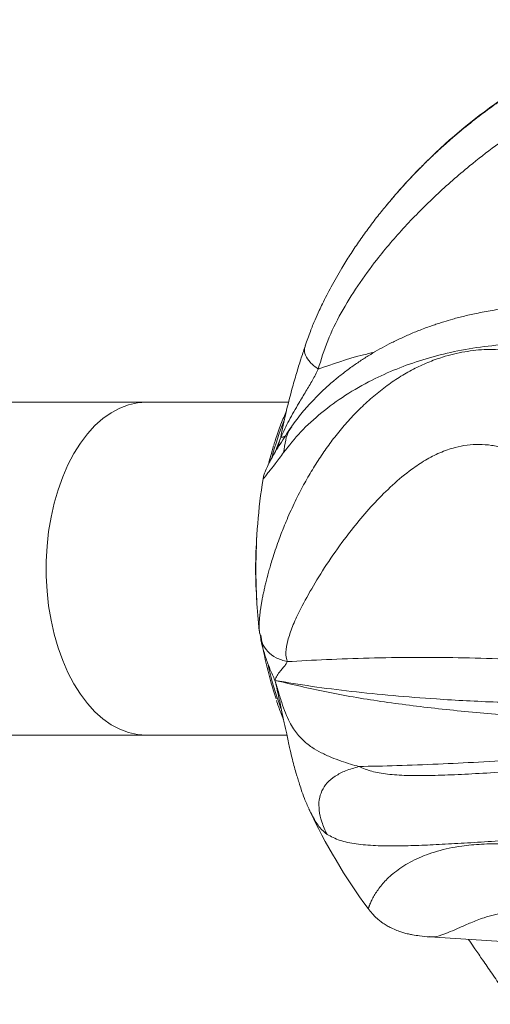
# Model space of a CAD drawing. Units: inches. Extents: x -917 to 927, y -122 to 157.
# Drawn here: x -18 to -13, y 44 to 54 of the extents above; entities that cross this region are included whole.
import ezdxf

# ---------------------------------------------------------------- set-up
doc = ezdxf.new("R2010")
doc.units = ezdxf.units.IN
doc.header["$MEASUREMENT"] = 0
doc.linetypes.add('SLD-Solid', pattern=[0])
doc.layers.get('0').update_dxf_attribs({"linetype": 'SLD-Solid'})

msp = doc.modelspace()

# ---------------------------------------------------------------- linework, layer by layer
at = {"linetype": 'SLD-Solid', "lineweight": 18}
for p, q in [((-13.991, 52.037), (-13.983, 52.047)), ((-14.844, 50.552), (-14.839, 50.565)), ((-16.509, 49.972), (-26.066, 49.972)), ((-15.017, 49.972), (-16.509, 49.972)), ((-15.101, 49.6), (-15.054, 49.613)), ((-15.057, 49.608), (-15.101, 49.6)), ((-15.309, 47.499), (-15.32, 47.544)), ((-26.066, 46.472), (-16.509, 46.472)), ((-16.509, 46.472), (-15.035, 46.472))]:
    msp.add_line(p, q, dxfattribs=at)
at = {"linetype": 'SLD-Solid', "lineweight": 18, "flags": 128}
for points in [[(-16.509, 49.972), (-16.604, 49.965), (-16.698, 49.944), (-16.79, 49.909), (-16.88, 49.86), (-16.966, 49.798), (-17.05, 49.724), (-17.129, 49.638), (-17.202, 49.54), (-17.271, 49.431), (-17.333, 49.313), (-17.388, 49.186), (-17.437, 49.051), (-17.478, 48.91), (-17.511, 48.763), (-17.536, 48.611), (-17.553, 48.457), (-17.562, 48.3), (-17.562, 48.143), (-17.553, 47.987), (-17.536, 47.832), (-17.511, 47.681), (-17.478, 47.534), (-17.437, 47.392), (-17.388, 47.258), (-17.333, 47.131), (-17.271, 47.012), (-17.202, 46.904), (-17.129, 46.806), (-17.05, 46.719), (-16.966, 46.645), (-16.88, 46.583), (-16.79, 46.535), (-16.698, 46.5), (-16.604, 46.479), (-16.509, 46.472)], [(-15.224, 49.339), (-15.202, 49.421), (-15.175, 49.51)], [(-13.539, 44.356), (-12.993, 44.32), (-11.19, 44.201)]]:
    msp.add_lwpolyline(points, dxfattribs=at)
at = {"linetype": 'SLD-Solid', "lineweight": 18}
for centre, radius, start, end in [((-9.361, 48.222), 6, 119.8229, 140.3881), ((-11.601, 48.418), 3.722, 158.6888, 164.7438), ((-9.361, 48.222), 6, 170.9595, 180), ((-10.716, 48.222), 4.648, 175.6525, 184.3475), ((-9.361, 48.222), 6, 180, 186.2558), ((-11.286, 48.137), 4.071, 188.6884, 198.3468), ((-11.464, 48.07), 3.866, 192.9024, 199.9106), ((-9.361, 48.222), 6, 204.8812, 216.506)]:
    msp.add_arc(centre, radius, start, end, dxfattribs=at)
for points, knots in [([(-13.983, 52.047), (-13.957, 52.078), (-13.906, 52.139), (-13.832, 52.223), (-13.755, 52.307), (-13.673, 52.394), (-13.58, 52.487), (-13.482, 52.581), (-13.386, 52.669), (-13.293, 52.751), (-13.172, 52.853), (-13.023, 52.972), (-12.844, 53.103), (-12.663, 53.226), (-12.475, 53.343), (-12.278, 53.455), (-12.076, 53.559), (-11.877, 53.65), (-11.68, 53.731), (-11.486, 53.801), (-11.297, 53.859), (-11.083, 53.914), (-10.848, 53.959), (-10.596, 53.987), (-10.441, 53.986), (-10.363, 53.986)], [0, 0, 0, 0, 0.026898, 0.053983, 0.076076, 0.103016, 0.134563, 0.164875, 0.193926, 0.221695, 0.248162, 0.299937, 0.349592, 0.397083, 0.446799, 0.499463, 0.550935, 0.601275, 0.650896, 0.699631, 0.747606, 0.794969, 0.863732, 0.931876, 1, 1, 1, 1]), ([(-10.882, 53.424), (-10.922, 53.43), (-11, 53.441), (-11.127, 53.441), (-11.261, 53.429), (-11.416, 53.399), (-11.593, 53.35), (-11.789, 53.278), (-12.019, 53.175), (-12.28, 53.037), (-12.569, 52.859), (-12.85, 52.664), (-13.154, 52.427), (-13.475, 52.145), (-13.802, 51.816), (-14.075, 51.497), (-14.297, 51.193), (-14.471, 50.909), (-14.616, 50.616), (-14.677, 50.417), (-14.708, 50.317)], [0, 0, 0, 0, 0.029421, 0.058485, 0.087492, 0.11677, 0.156132, 0.195516, 0.23528, 0.295934, 0.357027, 0.418608, 0.48101, 0.565785, 0.651171, 0.736895, 0.801872, 0.86787, 0.934051, 1, 1, 1, 1]), ([(-13.985, 52.045), (-14.018, 52.005), (-14.087, 51.919), (-14.186, 51.789), (-14.283, 51.652), (-14.375, 51.515), (-14.472, 51.359), (-14.57, 51.188), (-14.646, 51.039), (-14.701, 50.923), (-14.744, 50.827), (-14.795, 50.704), (-14.826, 50.615), (-14.843, 50.566)], [0, 0, 0, 0, 0.083242, 0.17874, 0.273203, 0.36491, 0.457214, 0.588336, 0.70735, 0.754298, 0.818205, 0.900061, 1, 1, 1, 1]), ([(-12.44, 50.984), (-12.512, 50.978), (-12.654, 50.968), (-12.851, 50.941), (-13.022, 50.909), (-13.168, 50.877), (-13.286, 50.846), (-13.378, 50.819), (-13.444, 50.797), (-13.5, 50.779), (-13.559, 50.758), (-13.642, 50.727), (-13.742, 50.686), (-13.855, 50.635), (-13.961, 50.583), (-14.061, 50.529), (-14.159, 50.472), (-14.257, 50.409), (-14.357, 50.341), (-14.455, 50.268), (-14.554, 50.187), (-14.657, 50.095), (-14.767, 49.985), (-14.882, 49.857), (-14.951, 49.764), (-14.987, 49.715)], [0, 0, 0, 0, 0.063365, 0.125007, 0.17814, 0.222939, 0.263349, 0.293519, 0.313491, 0.330375, 0.350482, 0.373819, 0.415853, 0.457327, 0.496973, 0.535466, 0.574437, 0.615418, 0.65843, 0.704486, 0.748092, 0.799354, 0.858323, 0.925125, 1, 1, 1, 1]), ([(-12.68, 50.582), (-12.79, 50.573), (-13.009, 50.554), (-13.319, 50.496), (-13.613, 50.419), (-13.888, 50.321), (-14.162, 50.197), (-14.428, 50.044), (-14.679, 49.861), (-14.9, 49.658), (-15.013, 49.515), (-15.07, 49.442)], [0, 0, 0, 0, 0.0997617, 0.1999393, 0.2994655, 0.3989605, 0.4998053, 0.6200879, 0.7436154, 0.8703003, 1, 1, 1, 1]), ([(-15.327, 47.603), (-15.327, 47.613), (-15.327, 47.636), (-15.325, 47.682), (-15.319, 47.74), (-15.312, 47.798), (-15.303, 47.851), (-15.296, 47.895), (-15.287, 47.942), (-15.276, 47.99), (-15.266, 48.038), (-15.254, 48.088), (-15.24, 48.142), (-15.225, 48.198), (-15.207, 48.259), (-15.186, 48.331), (-15.158, 48.416), (-15.127, 48.505), (-15.097, 48.586), (-15.067, 48.662), (-15.033, 48.744), (-14.994, 48.834), (-14.95, 48.927), (-14.906, 49.016), (-14.861, 49.101), (-14.801, 49.208), (-14.723, 49.337), (-14.625, 49.483), (-14.52, 49.624), (-14.405, 49.761), (-14.279, 49.895), (-14.144, 50.02), (-14.004, 50.132), (-13.859, 50.232), (-13.711, 50.318), (-13.558, 50.389), (-13.38, 50.454), (-13.172, 50.504), (-12.936, 50.53), (-12.777, 50.519), (-12.698, 50.514)], [0, 0, 0, 0, 0.017044, 0.040545, 0.065405, 0.091684, 0.105823, 0.12043, 0.135516, 0.151088, 0.164407, 0.178668, 0.193883, 0.210065, 0.22417, 0.242762, 0.265902, 0.289374, 0.309154, 0.325287, 0.344961, 0.367999, 0.390134, 0.41135, 0.431628, 0.450956, 0.488766, 0.525027, 0.559709, 0.596015, 0.634473, 0.672062, 0.708824, 0.74506, 0.78065, 0.815685, 0.850272, 0.900488, 0.950251, 1, 1, 1, 1]), ([(-14.847, 50.553), (-14.861, 50.509), (-14.891, 50.42), (-14.937, 50.269), (-14.99, 50.082), (-15.048, 49.858), (-15.084, 49.685), (-15.101, 49.6)], [0, 0, 0, 0, 0.153799, 0.315863, 0.492793, 0.751833, 1, 1, 1, 1]), ([(-14.708, 50.317), (-14.738, 50.341), (-14.796, 50.386), (-14.845, 50.462), (-14.858, 50.519), (-14.846, 50.546), (-14.844, 50.552)], [0, 0, 0, 0, 0.329117, 0.623405, 0.917691, 1, 1, 1, 1]), ([(-14.708, 50.317), (-14.557, 50.37), (-14.365, 50.438), (-14.161, 50.485), (-14.118, 50.495)], [0, 0, 0, 0, 0.7887186, 1, 1, 1, 1]), ([(-14.708, 50.317), (-14.727, 50.278), (-14.767, 50.199), (-14.838, 50.082), (-14.921, 49.942), (-15.014, 49.784), (-15.073, 49.66), (-15.101, 49.6)], [0, 0, 0, 0, 0.158169, 0.325157, 0.502574, 0.759227, 1, 1, 1, 1]), ([(-15.04, 49.881), (-15.06, 49.834), (-15.101, 49.736), (-15.146, 49.613), (-15.168, 49.537), (-15.174, 49.517)], [0, 0, 0, 0, 0.401527, 0.842286, 1, 1, 1, 1]), ([(-14.992, 49.707), (-15.032, 49.647), (-15.109, 49.531), (-15.187, 49.403), (-15.234, 49.311), (-15.26, 49.252), (-15.279, 49.202), (-15.284, 49.176), (-15.286, 49.164)], [0, 0, 0, 0, 0.276797, 0.536342, 0.661145, 0.785737, 0.895337, 1, 1, 1, 1]), ([(-15.07, 49.442), (-15.064, 49.486), (-15.053, 49.566), (-15.025, 49.659), (-14.994, 49.7), (-14.984, 49.713)], [0, 0, 0, 0, 0.45004, 0.834076, 1, 1, 1, 1]), ([(-15.101, 49.6), (-15.119, 49.551), (-15.143, 49.486), (-15.161, 49.445), (-15.165, 49.434)], [0, 0, 0, 0, 0.740377, 1, 1, 1, 1]), ([(-15.101, 49.6), (-15.111, 49.567), (-15.124, 49.524), (-15.13, 49.497), (-15.131, 49.491)], [0, 0, 0, 0, 0.786907, 1, 1, 1, 1]), ([(-12.757, 49.489), (-12.801, 49.499), (-12.889, 49.52), (-13.019, 49.529), (-13.147, 49.522), (-13.286, 49.494), (-13.433, 49.442), (-13.585, 49.363), (-13.752, 49.251), (-13.931, 49.101), (-14.114, 48.918), (-14.283, 48.725), (-14.455, 48.505), (-14.624, 48.263), (-14.781, 48.008), (-14.899, 47.791), (-14.981, 47.611), (-15.03, 47.465), (-15.054, 47.339), (-15.04, 47.277), (-15.032, 47.246)], [0, 0, 0, 0, 0.029421, 0.058485, 0.087492, 0.11677, 0.156132, 0.195516, 0.23528, 0.295934, 0.357027, 0.418607, 0.48101, 0.565785, 0.651171, 0.736894, 0.801872, 0.86787, 0.93405, 1, 1, 1, 1]), ([(-15.07, 49.442), (-15.101, 49.4), (-15.164, 49.315), (-15.222, 49.242), (-15.259, 49.196), (-15.279, 49.168), (-15.286, 49.163), (-15.286, 49.164), (-15.286, 49.165)], [0, 0, 0, 0, 0.232413, 0.469538, 0.629842, 0.796819, 0.949999, 1, 1, 1, 1]), ([(-15.327, 47.611), (-15.327, 47.599), (-15.326, 47.575), (-15.323, 47.554), (-15.322, 47.544)], [0, 0, 0, 0, 0.499765, 1, 1, 1, 1]), ([(-15.325, 47.568), (-15.326, 47.576), (-15.327, 47.586), (-15.327, 47.6), (-15.327, 47.603)], [0, 0, 0, 0, 0.775068, 1, 1, 1, 1]), ([(-15.313, 47.498), (-15.31, 47.481), (-15.304, 47.446), (-15.285, 47.373), (-15.257, 47.283), (-15.217, 47.172), (-15.179, 47.089), (-15.161, 47.049)], [0, 0, 0, 0, 0.167107, 0.339576, 0.518669, 0.77019, 1, 1, 1, 1]), ([(-15.032, 47.246), (-15.073, 47.257), (-15.149, 47.278), (-15.241, 47.349), (-15.294, 47.427), (-15.305, 47.481), (-15.309, 47.499)], [0, 0, 0, 0, 0.308093, 0.583582, 0.859071, 1, 1, 1, 1]), ([(-15.032, 47.246), (-14.897, 47.253), (-14.625, 47.268), (-14.175, 47.285), (-13.712, 47.292), (-13.239, 47.289), (-12.764, 47.274), (-12.274, 47.249), (-11.936, 47.221), (-11.767, 47.207)], [0, 0, 0, 0, 0.146832, 0.295193, 0.445597, 0.584029, 0.723054, 0.861635, 1, 1, 1, 1]), ([(-15.032, 47.246), (-15.037, 47.235), (-15.048, 47.214), (-15.076, 47.182), (-15.107, 47.143), (-15.142, 47.1), (-15.155, 47.066), (-15.161, 47.049)], [0, 0, 0, 0, 0.1581688, 0.3251572, 0.5025742, 0.7592278, 1, 1, 1, 1]), ([(-15.161, 47.049), (-15.148, 46.995), (-15.124, 46.889), (-15.092, 46.738), (-15.063, 46.604), (-15.035, 46.47), (-15.01, 46.352), (-14.984, 46.242), (-14.962, 46.156), (-14.944, 46.088), (-14.926, 46.032), (-14.908, 45.972), (-14.884, 45.897), (-14.852, 45.806), (-14.82, 45.734), (-14.803, 45.696)], [0, 0, 0, 0, 0.0932, 0.181019, 0.262023, 0.340127, 0.445274, 0.52623, 0.602862, 0.672194, 0.722193, 0.77504, 0.837997, 0.913723, 1, 1, 1, 1]), ([(-15.161, 47.049), (-15.033, 47.027), (-14.777, 46.984), (-14.361, 46.932), (-13.925, 46.888), (-13.418, 46.848), (-12.832, 46.817), (-12.166, 46.803), (-11.705, 46.814), (-11.474, 46.819)], [0, 0, 0, 0, 0.123772, 0.24768, 0.371912, 0.496559, 0.663481, 0.831377, 1, 1, 1, 1]), ([(-15.161, 47.049), (-15.147, 47.003), (-15.121, 46.912), (-15.081, 46.786), (-15.041, 46.678), (-14.999, 46.593), (-14.958, 46.524), (-14.916, 46.47), (-14.871, 46.425), (-14.825, 46.383), (-14.761, 46.335), (-14.674, 46.287), (-14.572, 46.239), (-14.467, 46.201), (-14.368, 46.169), (-14.31, 46.152), (-14.281, 46.144)], [0, 0, 0, 0, 0.061223, 0.120602, 0.178966, 0.23769, 0.289292, 0.340248, 0.388912, 0.44175, 0.496512, 0.596291, 0.703196, 0.804615, 0.903479, 1, 1, 1, 1]), ([(-11.445, 46.588), (-11.677, 46.605), (-12.14, 46.637), (-12.809, 46.688), (-13.448, 46.748), (-14.053, 46.825), (-14.627, 46.922), (-14.983, 47.007), (-15.161, 47.049)], [0, 0, 0, 0, 0.169007, 0.336979, 0.503828, 0.66981, 0.8351, 1, 1, 1, 1]), ([(-15.146, 46.839), (-15.131, 46.795), (-15.108, 46.726), (-15.08, 46.661), (-15.07, 46.636)], [0, 0, 0, 0, 0.624648, 1, 1, 1, 1]), ([(-11.657, 46.275), (-11.811, 46.264), (-12.118, 46.244), (-12.575, 46.215), (-13.019, 46.19), (-13.457, 46.169), (-13.878, 46.152), (-14.149, 46.147), (-14.281, 46.144)], [0, 0, 0, 0, 0.168465, 0.33392, 0.50565, 0.667134, 0.837207, 1, 1, 1, 1]), ([(-14.615, 45.432), (-14.635, 45.475), (-14.671, 45.556), (-14.7, 45.679), (-14.702, 45.79), (-14.673, 45.891), (-14.615, 45.977), (-14.527, 46.048), (-14.414, 46.106), (-14.328, 46.13), (-14.281, 46.144)], [0, 0, 0, 0, 0.152978, 0.28352, 0.396657, 0.5, 0.603343, 0.716481, 0.847022, 1, 1, 1, 1]), ([(-14.281, 46.144), (-14.238, 46.126), (-14.152, 46.09), (-13.983, 46.062), (-13.783, 46.048), (-13.548, 46.048), (-13.282, 46.057), (-12.982, 46.073), (-12.654, 46.094), (-12.412, 46.11), (-12.291, 46.118)], [0, 0, 0, 0, 0.123215, 0.24614, 0.371265, 0.495501, 0.621604, 0.746617, 0.873729, 1, 1, 1, 1]), ([(-14.615, 45.432), (-14.64, 45.453), (-14.69, 45.495), (-14.755, 45.595), (-14.791, 45.672), (-14.803, 45.698)], [0, 0, 0, 0, 0.395116, 0.798237, 1, 1, 1, 1]), ([(-12.541, 45.381), (-12.646, 45.374), (-12.855, 45.36), (-13.143, 45.342), (-13.41, 45.327), (-13.655, 45.315), (-13.89, 45.309), (-14.113, 45.312), (-14.315, 45.329), (-14.488, 45.364), (-14.572, 45.409), (-14.615, 45.432)], [0, 0, 0, 0, 0.099762, 0.19994, 0.299466, 0.39896, 0.499806, 0.620088, 0.743616, 0.870301, 1, 1, 1, 1]), ([(-14.183, 44.652), (-14.183, 44.652), (-14.183, 44.652), (-14.181, 44.656), (-14.178, 44.664), (-14.174, 44.674), (-14.17, 44.686), (-14.164, 44.701), (-14.156, 44.72), (-14.146, 44.741), (-14.134, 44.764), (-14.12, 44.788), (-14.101, 44.82), (-14.072, 44.862), (-14.031, 44.913), (-13.983, 44.966), (-13.923, 45.02), (-13.852, 45.074), (-13.769, 45.127), (-13.675, 45.176), (-13.572, 45.219), (-13.459, 45.256), (-13.336, 45.287), (-13.184, 45.314), (-12.996, 45.331), (-12.768, 45.335), (-12.603, 45.322), (-12.52, 45.315)], [0, 0, 0, 0, 0.020133, 0.050077, 0.08045, 0.106045, 0.126921, 0.152379, 0.182191, 0.210834, 0.238286, 0.264527, 0.289537, 0.338463, 0.385385, 0.430263, 0.477243, 0.527009, 0.575649, 0.623218, 0.670108, 0.716161, 0.761496, 0.806253, 0.871232, 0.935625, 1, 1, 1, 1]), ([(-14.183, 44.652), (-14.17, 44.635), (-14.148, 44.606), (-14.118, 44.575), (-14.099, 44.557), (-14.079, 44.539), (-14.055, 44.519), (-14.021, 44.494), (-13.984, 44.471), (-13.935, 44.445), (-13.883, 44.422), (-13.833, 44.405), (-13.791, 44.393), (-13.754, 44.384), (-13.708, 44.375), (-13.635, 44.363), (-13.572, 44.358), (-13.535, 44.355)], [0, 0, 0, 0, 0.066794, 0.110099, 0.132624, 0.149579, 0.200363, 0.236635, 0.30346, 0.36177, 0.45335, 0.537701, 0.601705, 0.644995, 0.715742, 0.833373, 1, 1, 1, 1]), ([(-12.075, 44.599), (-12.124, 44.607), (-12.221, 44.621), (-12.357, 44.632), (-12.484, 44.636), (-12.614, 44.631), (-12.741, 44.615), (-12.862, 44.589), (-12.987, 44.551), (-13.108, 44.504), (-13.224, 44.452), (-13.324, 44.408), (-13.421, 44.371), (-13.492, 44.351), (-13.53, 44.358), (-13.539, 44.36)], [0, 0, 0, 0, 0.0495792, 0.0985574, 0.1474379, 0.1967761, 0.263107, 0.3294749, 0.3964839, 0.498696, 0.6016476, 0.7054203, 0.8105789, 0.9534385, 1, 1, 1, 1]), ([(-13.131, 44.329), (-13.126, 44.322), (-13.103, 44.289), (-13.054, 44.217), (-12.976, 44.104), (-12.88, 43.964), (-12.77, 43.806), (-12.699, 43.703), (-12.661, 43.647)], [0, 0, 0, 0, 0.025869, 0.128937, 0.28916, 0.487218, 0.724242, 1, 1, 1, 1])]:
    msp.add_open_spline(points, degree=3, knots=knots, dxfattribs=at)

doc.saveas('drawing.dxf')
